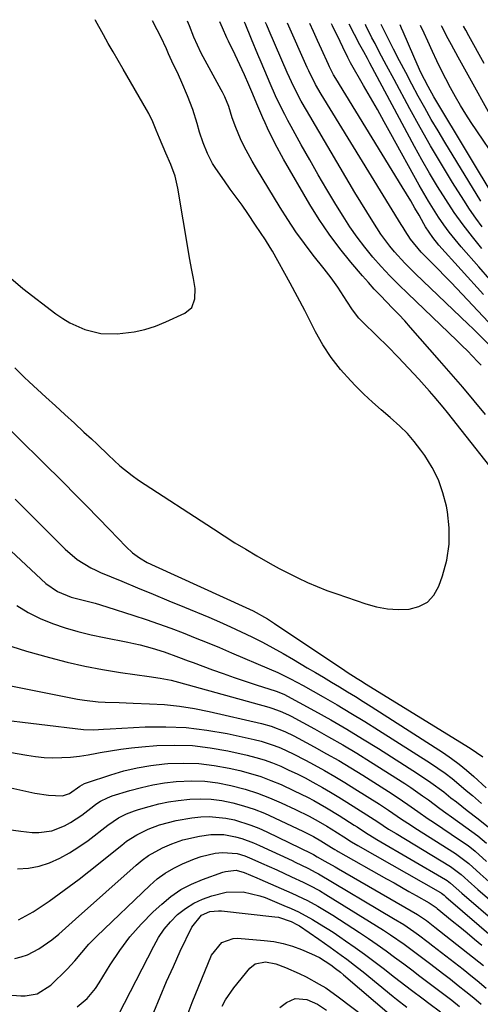
# Model space of a CAD drawing. Units: inches. Extents: x 1875231 to 1880571, y 469733 to 475048.
# Drawn here: x 1876339 to 1876471, y 474749 to 475031 of the extents above; entities that cross this region are included whole.
import ezdxf

# ---------------------------------------------------------------- set-up
doc = ezdxf.new("R2010")
doc.units = ezdxf.units.IN
doc.header["$MEASUREMENT"] = 0
doc.layers.add('7', color=7, linetype='Continuous')
doc.layers.add('8', color=7, linetype='Continuous')

msp = doc.modelspace()

# ---------------------------------------------------------------- linework, layer by layer
at = {"layer": '7', "color": 18}
for points in [[(1876336.26, 474957.07, 1856), (1876339.76, 474954.09, 1856), (1876349.24, 474946.81, 1856), (1876351.2, 474945.45, 1856), (1876353.23, 474944.21, 1856), (1876357.57, 474942.27, 1856), (1876362.15, 474941.16, 1856), (1876366.86, 474941.08, 1856), (1876371.69, 474941.68, 1856), (1876374.8, 474942.34, 1856), (1876377.84, 474943.31, 1856), (1876380.82, 474944.49, 1856), (1876386.27, 474946.98, 1856), (1876388.28, 474948.66, 1856), (1876389.17, 474951.13, 1856), (1876389.19, 474954.05, 1856), (1876388.78, 474956.93, 1856), (1876388.28, 474959.35, 1856), (1876387.6, 474962.9, 1856), (1876387.29, 474964.68, 1856), (1876384.28, 474982.87, 1856), (1876383.48, 474986.34, 1856), (1876382.24, 474989.68, 1856), (1876380.79, 474992.96, 1856), (1876378.99, 474997.18, 1856), (1876378.01, 474999.57, 1856), (1876377.03, 475001.96, 1856), (1876375.91, 475004.29, 1856), (1876375.28, 475005.42, 1856), (1876368.54, 475017.01, 1856), (1876367.1, 475019.48, 1856), (1876365.68, 475021.96, 1856), (1876364.26, 475024.44, 1856), (1876362.85, 475026.93, 1856), (1876360.6, 475030.96, 1856), (1876360.49, 475031.23, 1856)], [(1876337.41, 474931.35, 1858), (1876340.12, 474928.62, 1858), (1876341.52, 474927.3, 1858), (1876346.32, 474922.91, 1858), (1876349.07, 474920.41, 1858), (1876351.81, 474917.9, 1858), (1876354.54, 474915.39, 1858), (1876357.27, 474912.87, 1858), (1876359.42, 474910.89, 1858), (1876361.07, 474909.35, 1858), (1876364.35, 474906.26, 1858), (1876367.63, 474903.19, 1858), (1876371.14, 474900.39, 1858), (1876372.99, 474899.1, 1858), (1876394.46, 474885.06, 1858), (1876397.56, 474883.07, 1858), (1876400.67, 474881.12, 1858), (1876403.82, 474879.21, 1858), (1876406.98, 474877.33, 1858), (1876410.76, 474875.17, 1858), (1876413.4, 474873.73, 1858), (1876416.07, 474872.34, 1858), (1876418.76, 474870.99, 1858), (1876421.49, 474869.72, 1858), (1876424.25, 474868.52, 1858), (1876427.06, 474867.43, 1858), (1876429.89, 474866.41, 1858), (1876438.3, 474863.54, 1858), (1876441.35, 474862.71, 1858), (1876444.43, 474862.14, 1858), (1876447.55, 474861.96, 1858), (1876450.7, 474862.04, 1858), (1876453.5, 474862.8, 1858), (1876455.92, 474864.07, 1858), (1876457.76, 474866.08, 1858), (1876459.21, 474868.6, 1858), (1876460.29, 474871.6, 1858), (1876461.51, 474876.14, 1858), (1876462.23, 474880.71, 1858), (1876462.22, 474885.34, 1858), (1876461.71, 474890.01, 1858), (1876461.41, 474891.56, 1858), (1876460.4, 474895.43, 1858), (1876459.08, 474899.17, 1858), (1876457.29, 474902.71, 1858), (1876455.18, 474906.11, 1858), (1876454.04, 474907.71, 1858), (1876452.17, 474910.13, 1858), (1876450.19, 474912.43, 1858), (1876448.03, 474914.58, 1858), (1876445.26, 474917.02, 1858), (1876442.69, 474919.21, 1858), (1876440.17, 474921.46, 1858), (1876437.72, 474923.78, 1858), (1876435.31, 474926.16, 1858), (1876433.91, 474927.59, 1858), (1876431, 474930.84, 1858), (1876428.31, 474934.25, 1858), (1876425.94, 474937.88, 1858), (1876423.79, 474941.67, 1858), (1876420.7, 474947.75, 1858), (1876418.65, 474951.69, 1858), (1876416.53, 474955.6, 1858), (1876411.44, 474964.76, 1858), (1876410.8, 474965.87, 1858), (1876409.45, 474968.04, 1858), (1876408.02, 474970.17, 1858), (1876406.58, 474972.29, 1858), (1876404.4, 474975.56, 1858), (1876402.76, 474977.95, 1858), (1876401.04, 474980.3, 1858), (1876399.31, 474982.63, 1858), (1876397.62, 474985, 1858), (1876395.13, 474988.56, 1858), (1876394.24, 474989.93, 1858), (1876392.73, 474992.82, 1858), (1876391.54, 474995.87, 1858), (1876390.52, 474998.99, 1858), (1876389.8, 475001.45, 1858), (1876388.53, 475005.46, 1858), (1876387.03, 475009.39, 1858), (1876385.42, 475013.25, 1858), (1876384.43, 475015.38, 1858), (1876382.49, 475019.29, 1858), (1876381.6, 475021.46, 1858), (1876380.96, 475022.9, 1858), (1876379.35, 475026.3, 1858), (1876378.34, 475028.33, 1858), (1876376.93, 475030.95, 1858)], [(1876472.59, 474917.94, 1862), (1876469.35, 474921.84, 1862), (1876466.08, 474925.72, 1862), (1876462.77, 474929.57, 1862), (1876459.43, 474933.39, 1862), (1876451.09, 474942.88, 1862), (1876449.41, 474944.76, 1862), (1876447.7, 474946.62, 1862), (1876445.95, 474948.46, 1862), (1876444.19, 474950.27, 1862), (1876442.43, 474952.09, 1862), (1876440.69, 474953.93, 1862), (1876439, 474955.8, 1862), (1876437.33, 474957.71, 1862), (1876433.97, 474961.61, 1862), (1876430.75, 474965.57, 1862), (1876427.69, 474969.63, 1862), (1876424.85, 474973.85, 1862), (1876422.17, 474978.18, 1862), (1876414.57, 474991.23, 1862), (1876412.19, 474995.6, 1862), (1876410.03, 475000.08, 1862), (1876409.34, 475001.59, 1862), (1876408.67, 475003.11, 1862), (1876406.91, 475007.1, 1862), (1876405.75, 475009.82, 1862), (1876404.63, 475012.56, 1862), (1876403.38, 475015.45, 1862), (1876401.42, 475019.75, 1862), (1876400.73, 475021.17, 1862), (1876398.82, 475025.08, 1862), (1876398.36, 475026.02, 1862), (1876397.05, 475028.86, 1862), (1876396.27, 475030.61, 1862)], [(1876471.37, 474932.04, 1864), (1876470.36, 474933.12, 1864), (1876467.42, 474936.17, 1864), (1876465.92, 474937.65, 1864), (1876464.41, 474939.13, 1864), (1876450.3, 474952.6, 1864), (1876447.7, 474955.14, 1864), (1876445.16, 474957.74, 1864), (1876442.69, 474960.4, 1864), (1876440.27, 474963.11, 1864), (1876437.96, 474965.91, 1864), (1876435.75, 474968.78, 1864), (1876433.68, 474971.75, 1864), (1876431.72, 474974.81, 1864), (1876429.64, 474978.22, 1864), (1876427.09, 474982.47, 1864), (1876424.58, 474986.74, 1864), (1876422.12, 474991.04, 1864), (1876419.7, 474995.36, 1864), (1876416.8, 475000.61, 1864), (1876415.87, 475002.33, 1864), (1876414.95, 475004.06, 1864), (1876413.19, 475007.56, 1864), (1876412.35, 475009.33, 1864), (1876410.74, 475012.9, 1864), (1876409.96, 475014.71, 1864), (1876408.17, 475019, 1864), (1876407.25, 475021.22, 1864), (1876405.42, 475025.66, 1864), (1876403.58, 475030.1, 1864), (1876403.41, 475030.49, 1864)], [(1876473.36, 474938.21, 1866), (1876470.52, 474941.06, 1866), (1876469.09, 474942.47, 1866), (1876467.64, 474943.86, 1866), (1876452.5, 474958.32, 1866), (1876449.45, 474961.38, 1866), (1876446.53, 474964.57, 1866), (1876445.15, 474966.23, 1866), (1876442.58, 474969.69, 1866), (1876441.39, 474971.49, 1866), (1876440.23, 474973.34, 1866), (1876438.51, 474976.1, 1866), (1876436.8, 474978.87, 1866), (1876435.12, 474981.65, 1866), (1876433.46, 474984.44, 1866), (1876421.19, 475005.25, 1866), (1876419.68, 475007.89, 1866), (1876417.59, 475011.95, 1866), (1876415.67, 475016.08, 1866), (1876410.45, 475028.08, 1866), (1876409.77, 475029.64, 1866), (1876409.46, 475030.38, 1866)], [(1876473.49, 474944.42, 1868), (1876464.39, 474954.07, 1868), (1876462.64, 474955.91, 1868), (1876460.87, 474957.75, 1868), (1876459.09, 474959.57, 1868), (1876457.3, 474961.38, 1868), (1876454.19, 474964.5, 1868), (1876451.13, 474968.23, 1868), (1876449.57, 474970.66, 1868), (1876449.01, 474971.56, 1868), (1876448.44, 474972.47, 1868), (1876425.46, 475009.81, 1868), (1876423.83, 475012.63, 1868), (1876421.89, 475016.51, 1868), (1876421.44, 475017.5, 1868), (1876415.75, 475030.27, 1868)], [(1876473.87, 474956.68, 1872), (1876470.69, 474960.26, 1872), (1876465.61, 474966.06, 1872), (1876463.89, 474968.12, 1872), (1876462.22, 474970.21, 1872), (1876460.64, 474972.37, 1872), (1876459.12, 474974.58, 1872), (1876457.66, 474976.83, 1872), (1876456.25, 474979.11, 1872), (1876454.89, 474981.42, 1872), (1876453.57, 474983.75, 1872), (1876445.48, 474998.46, 1872), (1876443.55, 475001.94, 1872), (1876441.6, 475005.41, 1872), (1876439.62, 475008.86, 1872), (1876437.63, 475012.31, 1872), (1876433.84, 475018.81, 1872), (1876433.74, 475019, 1872), (1876433.05, 475020.35, 1872), (1876431.69, 475023.32, 1872), (1876430.88, 475024.98, 1872), (1876428.68, 475029.43, 1872), (1876428.36, 475030.05, 1872)], [(1876471.61, 474965.51, 1874), (1876468.85, 474968.89, 1874), (1876466.19, 474972.35, 1874), (1876463.67, 474975.91, 1874), (1876461.19, 474979.62, 1874), (1876458.85, 474983.36, 1874), (1876456.58, 474987.14, 1874), (1876454.38, 474990.98, 1874), (1876452.25, 474994.84, 1874), (1876439.42, 475018.73, 1874), (1876438.71, 475020.06, 1874), (1876437.64, 475022.05, 1874), (1876436.93, 475023.38, 1874), (1876436.57, 475024.05, 1874), (1876433.45, 475029.97, 1874)], [(1876471.67, 474971.79, 1876), (1876469.82, 474974.27, 1876), (1876468.06, 474976.81, 1876), (1876466.37, 474979.4, 1876), (1876463.17, 474984.52, 1876), (1876459.99, 474989.73, 1876), (1876456.87, 474994.99, 1876), (1876453.85, 475000.3, 1876), (1876450.89, 475005.65, 1876), (1876446.36, 475014.04, 1876), (1876444.22, 475018.04, 1876), (1876442.1, 475022.05, 1876), (1876440.89, 475024.36, 1876), (1876440.01, 475026.07, 1876), (1876438.28, 475029.52, 1876), (1876438.11, 475029.89, 1876)], [(1876471.26, 474979.18, 1878), (1876460.96, 474996.04, 1878), (1876458.99, 474999.32, 1878), (1876457.05, 475002.62, 1878), (1876455.16, 475005.95, 1878), (1876453.31, 475009.3, 1878), (1876451.48, 475012.71, 1878), (1876449.7, 475016.05, 1878), (1876447.95, 475019.41, 1878), (1876446.22, 475022.77, 1878), (1876443.01, 475029.05, 1878), (1876442.65, 475029.81, 1878)], [(1876477.24, 474988.86, 1882), (1876468.55, 475001.68, 1882), (1876466.96, 475004.11, 1882), (1876465.43, 475006.58, 1882), (1876463.97, 475009.09, 1882), (1876462.58, 475011.64, 1882), (1876461.25, 475014.22, 1882), (1876459.94, 475016.82, 1882), (1876458.67, 475019.44, 1882), (1876457.43, 475022.06, 1882), (1876456.02, 475025.11, 1882), (1876454.99, 475027.34, 1882), (1876453.93, 475029.61, 1882)], [(1876476.37, 474999.66, 1884), (1876465.69, 475018.78, 1884), (1876464.73, 475020.52, 1884), (1876462.85, 475024.02, 1884), (1876461.92, 475025.77, 1884), (1876460.1, 475029.3, 1884), (1876460, 475029.51, 1884)], [(1876472.29, 475018.68, 1886), (1876467.86, 475026.58, 1886), (1876466.96, 475028.19, 1886), (1876466.29, 475029.4, 1886)], [(1876337.53, 474893.64, 1862), (1876341.66, 474889.51, 1862), (1876345.78, 474885.37, 1862), (1876351.85, 474879.29, 1862), (1876355.35, 474876.31, 1862), (1876359.28, 474873.9, 1862), (1876360.66, 474873.22, 1862), (1876362.06, 474872.59, 1862), (1876368.2, 474870.03, 1862), (1876372.69, 474868.17, 1862), (1876377.18, 474866.3, 1862), (1876381.67, 474864.43, 1862), (1876386.17, 474862.57, 1862), (1876393.12, 474859.7, 1862), (1876396.25, 474858.36, 1862), (1876399.37, 474856.99, 1862), (1876402.45, 474855.55, 1862), (1876405.52, 474854.06, 1862), (1876408.55, 474852.52, 1862), (1876411.56, 474850.92, 1862), (1876414.54, 474849.27, 1862), (1876417.48, 474847.56, 1862), (1876421.44, 474845.22, 1862), (1876423.75, 474843.85, 1862), (1876426.05, 474842.48, 1862), (1876428.36, 474841.11, 1862), (1876430.66, 474839.73, 1862), (1876432.95, 474838.34, 1862), (1876435.24, 474836.94, 1862), (1876437.51, 474835.52, 1862), (1876439.78, 474834.08, 1862), (1876460.56, 474820.76, 1862), (1876462.84, 474819.21, 1862), (1876465.05, 474817.59, 1862), (1876467.18, 474815.85, 1862), (1876469.24, 474814.04, 1862), (1876472.78, 474810.76, 1862)], [(1876322.04, 474892.02, 1864), (1876346.35, 474869.45, 1864), (1876349.73, 474867.06, 1864), (1876353.58, 474865.47, 1864), (1876357.02, 474864.58, 1864), (1876360.48, 474863.73, 1864), (1876363.9, 474862.73, 1864), (1876371.64, 474860.25, 1864), (1876375.2, 474859.07, 1864), (1876378.74, 474857.85, 1864), (1876382.25, 474856.56, 1864), (1876385.76, 474855.22, 1864), (1876389.24, 474853.83, 1864), (1876392.71, 474852.43, 1864), (1876396.18, 474851, 1864), (1876399.64, 474849.55, 1864), (1876410.49, 474844.95, 1864), (1876412.98, 474843.85, 1864), (1876416.65, 474842.03, 1864), (1876420.25, 474840.09, 1864), (1876425.96, 474836.87, 1864), (1876429.99, 474834.56, 1864), (1876433.99, 474832.21, 1864), (1876437.96, 474829.79, 1864), (1876441.89, 474827.33, 1864), (1876456.82, 474817.83, 1864), (1876458.94, 474816.43, 1864), (1876461.01, 474814.96, 1864), (1876463.02, 474813.42, 1864), (1876464.99, 474811.82, 1864), (1876467.11, 474810.02, 1864), (1876468.87, 474808.53, 1864), (1876471.49, 474806.28, 1864)], [(1876337.98, 474863.06, 1866), (1876341.23, 474861.05, 1866), (1876344.66, 474859.38, 1866), (1876348.21, 474857.92, 1866), (1876351.88, 474856.71, 1866), (1876355.57, 474855.62, 1866), (1876359.32, 474854.69, 1866), (1876363.09, 474853.88, 1866), (1876369.89, 474852.58, 1866), (1876371.65, 474852.22, 1866), (1876373.41, 474851.82, 1866), (1876376.88, 474850.88, 1866), (1876380.32, 474849.79, 1866), (1876384.46, 474848.25, 1866), (1876387.23, 474847.21, 1866), (1876388.61, 474846.7, 1866), (1876394.18, 474844.67, 1866), (1876397.31, 474843.55, 1866), (1876400.44, 474842.46, 1866), (1876403.59, 474841.4, 1866), (1876406.74, 474840.36, 1866), (1876412.5, 474838.51, 1866), (1876412.78, 474838.42, 1866), (1876414.41, 474837.73, 1866), (1876414.67, 474837.6, 1866), (1876423.51, 474832.81, 1866), (1876428.17, 474830.23, 1866), (1876432.78, 474827.58, 1866), (1876437.34, 474824.84, 1866), (1876441.87, 474822.04, 1866), (1876453.12, 474814.9, 1866), (1876456.95, 474812.33, 1866), (1876460.64, 474809.56, 1866), (1876462.71, 474807.92, 1866), (1876464.27, 474806.7, 1866), (1876467.39, 474804.28, 1866), (1876470.52, 474801.85, 1866), (1876473.49, 474799.45, 1866)], [(1876336.59, 474851.35, 1868), (1876340.75, 474849.99, 1868), (1876347.37, 474848.15, 1868), (1876352.43, 474846.85, 1868), (1876357.52, 474845.69, 1868), (1876362.64, 474844.73, 1868), (1876367.8, 474843.9, 1868), (1876376.03, 474842.75, 1868), (1876379.2, 474842.25, 1868), (1876382.34, 474841.61, 1868), (1876384.42, 474841.09, 1868), (1876410.41, 474833.91, 1868), (1876411.24, 474833.66, 1868), (1876413.66, 474832.78, 1868), (1876416, 474831.7, 1868), (1876416.76, 474831.3, 1868), (1876423.48, 474827.66, 1868), (1876427.57, 474825.39, 1868), (1876431.63, 474823.07, 1868), (1876435.63, 474820.66, 1868), (1876439.61, 474818.19, 1868), (1876449.45, 474811.95, 1868), (1876451.18, 474810.83, 1868), (1876454.56, 474808.49, 1868), (1876456.22, 474807.27, 1868), (1876459.53, 474804.82, 1868), (1876461.2, 474803.61, 1868), (1876462.88, 474802.41, 1868), (1876466.97, 474799.51, 1868), (1876470.41, 474796.94, 1868), (1876472.88, 474794.87, 1868)], [(1876331.57, 474830.53, 1872), (1876357.17, 474827.54, 1872), (1876360.05, 474827.41, 1872), (1876362.93, 474827.59, 1872), (1876364.85, 474827.7, 1872), (1876374.84, 474828.22, 1872), (1876380.77, 474828.29, 1872), (1876386.68, 474828.05, 1872), (1876392.56, 474827.34, 1872), (1876398.4, 474826.32, 1872), (1876406.2, 474824.63, 1872), (1876408.14, 474824.15, 1872), (1876411.92, 474822.93, 1872), (1876413.77, 474822.2, 1872), (1876417.4, 474820.53, 1872), (1876420.95, 474818.7, 1872), (1876423.4, 474817.37, 1872), (1876426.37, 474815.73, 1872), (1876429.31, 474814.04, 1872), (1876432.21, 474812.3, 1872), (1876435.1, 474810.51, 1872), (1876442.16, 474806.02, 1872), (1876444.73, 474804.36, 1872), (1876448.52, 474801.78, 1872), (1876451.07, 474800.09, 1872), (1876452.35, 474799.26, 1872), (1876464.02, 474791.89, 1872), (1876467.83, 474789.06, 1872), (1876471.13, 474786.07, 1872), (1876473.69, 474783.81, 1872)], [(1876322.05, 474823.42, 1874), (1876340.85, 474820.1, 1874), (1876343.36, 474819.74, 1874), (1876345.87, 474819.49, 1874), (1876348.39, 474819.41, 1874), (1876350.93, 474819.43, 1874), (1876353.45, 474819.6, 1874), (1876355.97, 474819.84, 1874), (1876358.48, 474820.21, 1874), (1876360.97, 474820.66, 1874), (1876361.95, 474820.86, 1874), (1876364.93, 474821.41, 1874), (1876367.92, 474821.89, 1874), (1876370.93, 474822.25, 1874), (1876373.95, 474822.54, 1874), (1876378.21, 474822.86, 1874), (1876383.36, 474823.02, 1874), (1876388.47, 474822.87, 1874), (1876393.56, 474822.27, 1874), (1876398.62, 474821.37, 1874), (1876404.13, 474820.13, 1874), (1876406.61, 474819.5, 1874), (1876409.06, 474818.77, 1874), (1876411.46, 474817.89, 1874), (1876413.84, 474816.93, 1874), (1876416.17, 474815.86, 1874), (1876418.49, 474814.75, 1874), (1876420.78, 474813.6, 1874), (1876423.05, 474812.4, 1874), (1876425.77, 474810.89, 1874), (1876428.15, 474809.53, 1874), (1876430.5, 474808.11, 1874), (1876432.84, 474806.66, 1874), (1876438.55, 474803.04, 1874), (1876439.6, 474802.37, 1874), (1876441.69, 474801, 1874), (1876444.81, 474798.93, 1874), (1876446.93, 474797.61, 1874), (1876462.57, 474788.14, 1874), (1876462.98, 474787.89, 1874), (1876465.67, 474785.83, 1874), (1876468.58, 474783.21, 1874), (1876469.49, 474782.41, 1874), (1876470.42, 474781.61, 1874), (1876476.57, 474776.31, 1874)], [(1876325.88, 474813.01, 1876), (1876343.16, 474809.24, 1876), (1876347.13, 474808.61, 1876), (1876351.12, 474808.46, 1876), (1876353.09, 474809.13, 1876), (1876356.11, 474811.2, 1876), (1876357.48, 474812.04, 1876), (1876357.73, 474812.14, 1876), (1876357.98, 474812.23, 1876), (1876364.99, 474814.51, 1876), (1876368.78, 474815.6, 1876), (1876372.61, 474816.51, 1876), (1876376.49, 474817.15, 1876), (1876380.4, 474817.61, 1876), (1876381.42, 474817.69, 1876), (1876385.85, 474817.85, 1876), (1876390.26, 474817.73, 1876), (1876394.65, 474817.21, 1876), (1876399.01, 474816.4, 1876), (1876402.05, 474815.69, 1876), (1876405.08, 474814.89, 1876), (1876408.08, 474813.97, 1876), (1876411.01, 474812.88, 1876), (1876413.9, 474811.68, 1876), (1876417.7, 474809.93, 1876), (1876421.47, 474808.06, 1876), (1876423.33, 474807.08, 1876), (1876426.99, 474805.01, 1876), (1876430.58, 474802.82, 1876), (1876434.94, 474800.06, 1876), (1876435.75, 474799.54, 1876), (1876438.18, 474797.97, 1876), (1876441.45, 474795.93, 1876), (1876461.14, 474784.42, 1876), (1876461.63, 474784.11, 1876), (1876462.56, 474783.43, 1876), (1876465.84, 474780.53, 1876), (1876476.09, 474771.73, 1876)], [(1876335.56, 474798.75, 1878), (1876339.13, 474798.28, 1878), (1876342.39, 474797.95, 1878), (1876344.32, 474797.91, 1878), (1876348.09, 474798.45, 1878), (1876351.7, 474799.86, 1878), (1876353.43, 474800.77, 1878), (1876356.66, 474802.94, 1878), (1876360.12, 474805.61, 1878), (1876360.73, 474806.06, 1878), (1876362, 474806.89, 1878), (1876364.01, 474807.92, 1878), (1876365.43, 474808.43, 1878), (1876370.49, 474809.98, 1878), (1876373.77, 474810.87, 1878), (1876377.07, 474811.62, 1878), (1876380.42, 474812.15, 1878), (1876383.79, 474812.54, 1878), (1876388.31, 474812.73, 1878), (1876392.05, 474812.62, 1878), (1876395.76, 474812.15, 1878), (1876399.46, 474811.44, 1878), (1876403.57, 474810.33, 1878), (1876407.1, 474809.22, 1878), (1876410.56, 474807.9, 1878), (1876413.97, 474806.44, 1878), (1876418.08, 474804.55, 1878), (1876422, 474802.62, 1878), (1876424.57, 474801.23, 1878), (1876427.08, 474799.75, 1878), (1876428.32, 474798.98, 1878), (1876431.91, 474796.71, 1878), (1876434.18, 474795.26, 1878), (1876435.91, 474794.22, 1878), (1876459.72, 474780.71, 1878), (1876459.8, 474780.66, 1878), (1876459.96, 474780.56, 1878), (1876460.72, 474779.92, 1878), (1876461.25, 474779.45, 1878), (1876475.61, 474767.14, 1878)], [(1876338.5, 474772.9, 1882), (1876342.68, 474775.15, 1882), (1876347.26, 474778.27, 1882), (1876350.19, 474780.31, 1882), (1876353.08, 474782.39, 1882), (1876355.91, 474784.55, 1882), (1876358.72, 474786.75, 1882), (1876368.13, 474794.34, 1882), (1876369.54, 474795.4, 1882), (1876372.51, 474797.3, 1882), (1876375.68, 474798.86, 1882), (1876378.98, 474800.1, 1882), (1876383.8, 474801.38, 1882), (1876388.24, 474802.15, 1882), (1876390.82, 474802.42, 1882), (1876393.23, 474802.5, 1882), (1876398.01, 474802.08, 1882), (1876400.5, 474801.55, 1882), (1876405.25, 474800.06, 1882), (1876407.56, 474799.13, 1882), (1876409.84, 474798.12, 1882), (1876422.61, 474791.95, 1882), (1876423.22, 474791.64, 1882), (1876424.29, 474790.99, 1882), (1876426.5, 474789.72, 1882), (1876429.41, 474788.06, 1882), (1876430.37, 474787.51, 1882), (1876451.28, 474775.49, 1882), (1876453.06, 474774.42, 1882), (1876455.64, 474772.68, 1882), (1876458.12, 474770.8, 1882), (1876472.07, 474759.72, 1882)], [(1876337.38, 474761.78, 1884), (1876339.28, 474762.25, 1884), (1876341.02, 474762.84, 1884), (1876344.28, 474764.57, 1884), (1876348.02, 474767.1, 1884), (1876350.05, 474768.71, 1884), (1876352.93, 474771.33, 1884), (1876354.87, 474773.07, 1884), (1876372.24, 474788.52, 1884), (1876374.01, 474789.96, 1884), (1876375.86, 474791.3, 1884), (1876379.85, 474793.51, 1884), (1876382.54, 474794.71, 1884), (1876385.65, 474795.8, 1884), (1876390.48, 474796.91, 1884), (1876393.77, 474797.32, 1884), (1876395.69, 474797.39, 1884), (1876397.42, 474797.32, 1884), (1876400.84, 474796.72, 1884), (1876402.66, 474796.19, 1884), (1876406.03, 474794.96, 1884), (1876407.68, 474794.24, 1884), (1876417.07, 474789.85, 1884), (1876417.96, 474789.43, 1884), (1876421.58, 474787.69, 1884), (1876423.93, 474786.47, 1884), (1876424.31, 474786.25, 1884), (1876424.7, 474786.03, 1884), (1876446.24, 474773.29, 1884), (1876449.16, 474771.48, 1884), (1876452.01, 474769.55, 1884), (1876453.41, 474768.55, 1884), (1876456.17, 474766.5, 1884), (1876457.53, 474765.45, 1884), (1876466.22, 474758.67, 1884), (1876468.9, 474756.53, 1884), (1876470.22, 474755.44, 1884), (1876472.82, 474753.21, 1884)], [(1876335.31, 474751.36, 1886), (1876339.19, 474751.06, 1886), (1876340.37, 474751.04, 1886), (1876343.81, 474751.66, 1886), (1876347.76, 474754.12, 1886), (1876352.48, 474758.75, 1886), (1876354.67, 474761.05, 1886), (1876356.7, 474763.48, 1886), (1876358.73, 474765.91, 1886), (1876359.82, 474767.06, 1886), (1876360.94, 474768.18, 1886), (1876376.2, 474782.75, 1886), (1876378.36, 474784.6, 1886), (1876380.63, 474786.27, 1886), (1876383.07, 474787.69, 1886), (1876385.63, 474788.93, 1886), (1876389.01, 474790.34, 1886), (1876390.94, 474791.06, 1886), (1876394.96, 474791.99, 1886), (1876397.09, 474792.24, 1886), (1876401.31, 474791.87, 1886), (1876403.48, 474791.2, 1886), (1876405.53, 474790.39, 1886), (1876408.33, 474789.15, 1886), (1876410.49, 474788.18, 1886), (1876412.64, 474787.21, 1886), (1876416.94, 474785.24, 1886), (1876420.27, 474783.68, 1886), (1876422.15, 474782.74, 1886), (1876424.91, 474781.24, 1886), (1876426.72, 474780.16, 1886), (1876441.29, 474771.19, 1886), (1876443.31, 474769.91, 1886), (1876445.32, 474768.6, 1886), (1876449.25, 474765.85, 1886), (1876453.11, 474763, 1886), (1876456.94, 474760.11, 1886), (1876460.29, 474757.53, 1886), (1876462.54, 474755.79, 1886), (1876464.78, 474754.03, 1886), (1876467.01, 474752.26, 1886), (1876469.23, 474750.48, 1886), (1876471.42, 474748.67, 1886)], [(1876355.29, 474747.86, 1888), (1876358.17, 474750.32, 1888), (1876360.61, 474753.2, 1888), (1876361.67, 474754.78, 1888), (1876364.82, 474759.95, 1888), (1876367.55, 474764.04, 1888), (1876370.48, 474767.96, 1888), (1876373.73, 474771.62, 1888), (1876377.18, 474775.12, 1888), (1876379.61, 474777.38, 1888), (1876382.28, 474779.58, 1888), (1876385.1, 474781.53, 1888), (1876388.13, 474783.12, 1888), (1876391.32, 474784.46, 1888), (1876397.18, 474786.51, 1888), (1876397.92, 474786.74, 1888), (1876401.01, 474787.15, 1888), (1876403.35, 474786.48, 1888), (1876406.97, 474784.95, 1888), (1876407.83, 474784.57, 1888), (1876417.03, 474780.54, 1888), (1876420.05, 474779.13, 1888), (1876421.54, 474778.37, 1888), (1876424.47, 474776.77, 1888), (1876427.33, 474775.06, 1888), (1876428.74, 474774.17, 1888), (1876436.45, 474769.19, 1888), (1876439.01, 474767.49, 1888), (1876441.55, 474765.76, 1888), (1876444.05, 474763.98, 1888), (1876446.53, 474762.16, 1888), (1876449.14, 474760.2, 1888), (1876451.44, 474758.47, 1888), (1876453.74, 474756.73, 1888), (1876456.03, 474755, 1888), (1876458.33, 474753.25, 1888), (1876460.62, 474751.51, 1888), (1876462.91, 474749.76, 1888), (1876465.19, 474748.01, 1888)], [(1876377.37, 474746.41, 1892), (1876379.17, 474750.81, 1892), (1876381.03, 474755.18, 1892), (1876382.97, 474759.51, 1892), (1876384.96, 474763.83, 1892), (1876388.25, 474770.78, 1892), (1876391.09, 474774.22, 1892), (1876393.4, 474775.25, 1892), (1876395.97, 474775.48, 1892), (1876396.83, 474775.43, 1892), (1876412.15, 474773.77, 1892), (1876413.17, 474773.61, 1892), (1876416.77, 474772.43, 1892), (1876418.58, 474771.47, 1892), (1876419.16, 474771.1, 1892), (1876424.76, 474767.29, 1892), (1876426.38, 474766.18, 1892), (1876428, 474765.05, 1892), (1876431.2, 474762.75, 1892), (1876432.78, 474761.57, 1892), (1876435.9, 474759.17, 1892), (1876437.44, 474757.94, 1892), (1876446.09, 474750.9, 1892), (1876447.07, 474750.11, 1892), (1876450.06, 474747.81, 1892)], [(1876386.64, 474744.59, 1894), (1876388.41, 474749.17, 1894), (1876393.9, 474762.72, 1894), (1876396.88, 474766.38, 1894), (1876400.19, 474767.54, 1894), (1876401.39, 474767.57, 1894), (1876409.01, 474766.98, 1894), (1876411.79, 474766.63, 1894), (1876414.52, 474766.1, 1894), (1876417.19, 474765.3, 1894), (1876419.81, 474764.33, 1894), (1876422.69, 474763.1, 1894), (1876424.93, 474762.01, 1894), (1876428.16, 474759.94, 1894), (1876429.58, 474758.92, 1894), (1876430.95, 474757.85, 1894), (1876431.84, 474757.1, 1894), (1876445.67, 474745.27, 1894)], [(1876396.98, 474748.11, 1896), (1876397.98, 474749.93, 1896), (1876400.37, 474753.34, 1896), (1876404.93, 474759.02, 1896), (1876406.46, 474760.28, 1896), (1876409.39, 474760.85, 1896), (1876412.41, 474760.26, 1896), (1876415.14, 474759.2, 1896), (1876419.13, 474757.5, 1896), (1876421.08, 474756.54, 1896), (1876424.87, 474754.44, 1896), (1876426.72, 474753.3, 1896), (1876430.27, 474750.81, 1896), (1876437.79, 474745.14, 1896)], [(1876413.57, 474747.67, 1898), (1876415.49, 474749.17, 1898), (1876417.94, 474750.29, 1898), (1876421.27, 474750, 1898), (1876424.39, 474748.68, 1898), (1876426.98, 474746.98, 1898)]]:
    msp.add_polyline3d(points, dxfattribs=at)
at = {"layer": '8', "color": 18}
for points in [[(1876479.21, 474896.26, 1860), (1876461.74, 474918.49, 1860), (1876460.48, 474920.05, 1860), (1876457.89, 474923.12, 1860), (1876456.56, 474924.63, 1860), (1876453.46, 474928.05, 1860), (1876450.53, 474931.22, 1860), (1876447.56, 474934.36, 1860), (1876444.53, 474937.43, 1860), (1876441.46, 474940.47, 1860), (1876437.31, 474944.5, 1860), (1876436.28, 474945.59, 1860), (1876434.43, 474947.92, 1860), (1876432.83, 474950.46, 1860), (1876430.2, 474954.44, 1860), (1876428.29, 474957.09, 1860), (1876426.3, 474959.69, 1860), (1876423.15, 474963.67, 1860), (1876420.62, 474967, 1860), (1876418.18, 474970.37, 1860), (1876415.86, 474973.84, 1860), (1876413.62, 474977.37, 1860), (1876406.83, 474988.54, 1860), (1876405.59, 474990.6, 1860), (1876403.26, 474994.82, 1860), (1876402.23, 474996.99, 1860), (1876400.87, 475000.26, 1860), (1876399.9, 475003.07, 1860), (1876398.88, 475006.3, 1860), (1876397.75, 475009.1, 1860), (1876397.09, 475010.46, 1860), (1876396.74, 475011.12, 1860), (1876390.99, 475021.66, 1860), (1876389.87, 475023.89, 1860), (1876388.88, 475026.18, 1860), (1876387.56, 475029.47, 1860), (1876387.02, 475030.77, 1860)], [(1876472.06, 474952.36, 1870), (1876459.25, 474966.54, 1870), (1876457.48, 474968.7, 1870), (1876455.43, 474971.8, 1870), (1876454.95, 474972.61, 1870), (1876453.53, 474975.11, 1870), (1876452.34, 474977.16, 1870), (1876451.15, 474979.2, 1870), (1876448.7, 474983.26, 1870), (1876429.66, 475014.32, 1870), (1876429, 475015.44, 1870), (1876427.79, 475017.74, 1870), (1876427.51, 475018.33, 1870), (1876425.51, 475022.78, 1870), (1876424.37, 475025.3, 1870), (1876423.22, 475027.81, 1870), (1876422.13, 475030.16, 1870)], [(1876475.97, 474978.89, 1880), (1876458.4, 475008.11, 1880), (1876457.81, 475009.09, 1880), (1876456.12, 475012.06, 1880), (1876454.05, 475016.12, 1880), (1876452.97, 475018.45, 1880), (1876452, 475020.68, 1880), (1876448.96, 475027.77, 1880), (1876448.52, 475028.81, 1880), (1876448.13, 475029.71, 1880)], [(1876332.36, 474917.08, 1860), (1876351.46, 474898.28, 1860), (1876354.79, 474894.97, 1860), (1876358.1, 474891.64, 1860), (1876361.38, 474888.27, 1860), (1876364.64, 474884.89, 1860), (1876369.38, 474879.93, 1860), (1876371.23, 474878.21, 1860), (1876373.28, 474876.74, 1860), (1876375.47, 474875.47, 1860), (1876377.75, 474874.35, 1860), (1876403.78, 474862.56, 1860), (1876405.91, 474861.54, 1860), (1876410.01, 474859.23, 1860), (1876412, 474857.96, 1860), (1876432.23, 474844.4, 1860), (1876432.93, 474843.94, 1860), (1876435.76, 474842.13, 1860), (1876437.19, 474841.24, 1860), (1876437.91, 474840.8, 1860), (1876468.18, 474822.17, 1860), (1876471.91, 474819.66, 1860)], [(1876325.19, 474842.24, 1870), (1876355.42, 474836.25, 1870), (1876357.4, 474835.91, 1870), (1876361.39, 474835.46, 1870), (1876363.4, 474835.35, 1870), (1876367.43, 474835.23, 1870), (1876371.46, 474835.08, 1870), (1876376.1, 474834.91, 1870), (1876380.42, 474834.63, 1870), (1876384.72, 474834.19, 1870), (1876388.99, 474833.5, 1870), (1876393.24, 474832.66, 1870), (1876408.3, 474829.23, 1870), (1876411.05, 474828.48, 1870), (1876415.02, 474826.91, 1870), (1876417.59, 474825.67, 1870), (1876418.85, 474825, 1870), (1876423.44, 474822.52, 1870), (1876426.97, 474820.56, 1870), (1876430.47, 474818.56, 1870), (1876433.92, 474816.48, 1870), (1876437.35, 474814.35, 1870), (1876445.8, 474808.99, 1870), (1876448.81, 474807.02, 1870), (1876450.29, 474806, 1870), (1876453.22, 474803.92, 1870), (1876456.18, 474801.87, 1870), (1876457.68, 474800.87, 1870), (1876465.48, 474795.68, 1870), (1876467.63, 474794.16, 1870), (1876469.69, 474792.54, 1870), (1876472.96, 474789.6, 1870)], [(1876338.23, 474787.53, 1880), (1876341.34, 474787.67, 1880), (1876344.39, 474788.3, 1880), (1876347.41, 474789.26, 1880), (1876350.32, 474790.6, 1880), (1876353.15, 474792.08, 1880), (1876355.85, 474793.78, 1880), (1876358.46, 474795.64, 1880), (1876364.12, 474800.02, 1880), (1876367.24, 474802.1, 1880), (1876369.47, 474803.25, 1880), (1876371.8, 474804.18, 1880), (1876372.99, 474804.56, 1880), (1876376.03, 474805.43, 1880), (1876378.78, 474806.13, 1880), (1876381.54, 474806.72, 1880), (1876384.33, 474807.15, 1880), (1876387.69, 474807.51, 1880), (1876390.77, 474807.61, 1880), (1876393.84, 474807.51, 1880), (1876396.88, 474807.11, 1880), (1876400.08, 474806.46, 1880), (1876403.14, 474805.59, 1880), (1876406.17, 474804.61, 1880), (1876409.13, 474803.45, 1880), (1876412.05, 474802.17, 1880), (1876420.35, 474798.26, 1880), (1876423.26, 474796.79, 1880), (1876425.37, 474795.57, 1880), (1876428.38, 474793.67, 1880), (1876429.34, 474793.06, 1880), (1876429.99, 474792.67, 1880), (1876430.31, 474792.49, 1880), (1876444.23, 474784.66, 1880), (1876446.36, 474783.46, 1880), (1876450.63, 474781.04, 1880), (1876452.75, 474779.83, 1880), (1876456.4, 474777.75, 1880), (1876457, 474777.39, 1880), (1876457.88, 474776.8, 1880), (1876458.44, 474776.38, 1880), (1876458.72, 474776.16, 1880), (1876463.09, 474772.58, 1880), (1876465.21, 474770.84, 1880), (1876467.32, 474769.09, 1880), (1876469.43, 474767.34, 1880), (1876471.53, 474765.58, 1880)], [(1876365.61, 474742.43, 1890), (1876377.31, 474765.35, 1890), (1876378.74, 474767.83, 1890), (1876380.34, 474770.17, 1890), (1876382.19, 474772.33, 1890), (1876384.2, 474774.36, 1890), (1876386.44, 474776.12, 1890), (1876388.8, 474777.64, 1890), (1876391.36, 474778.81, 1890), (1876394.04, 474779.75, 1890), (1876398.14, 474780.77, 1890), (1876403, 474780.89, 1890), (1876407.79, 474779.79, 1890), (1876409.34, 474779.23, 1890), (1876414.7, 474777.02, 1890), (1876416.82, 474776.1, 1890), (1876418.91, 474775.12, 1890), (1876422.97, 474772.94, 1890), (1876424.95, 474771.75, 1890), (1876428.86, 474769.28, 1890), (1876430.78, 474767.99, 1890), (1876432.45, 474766.85, 1890), (1876435.18, 474764.95, 1890), (1876437.88, 474763.01, 1890), (1876440.55, 474761.03, 1890), (1876443.19, 474759.01, 1890), (1876446.48, 474756.45, 1890), (1876449.76, 474753.92, 1890), (1876451.41, 474752.66, 1890), (1876454.73, 474750.18, 1890), (1876456.39, 474748.94, 1890), (1876459.73, 474746.49, 1890)]]:
    msp.add_polyline3d(points, dxfattribs=at)

doc.saveas('drawing.dxf')
